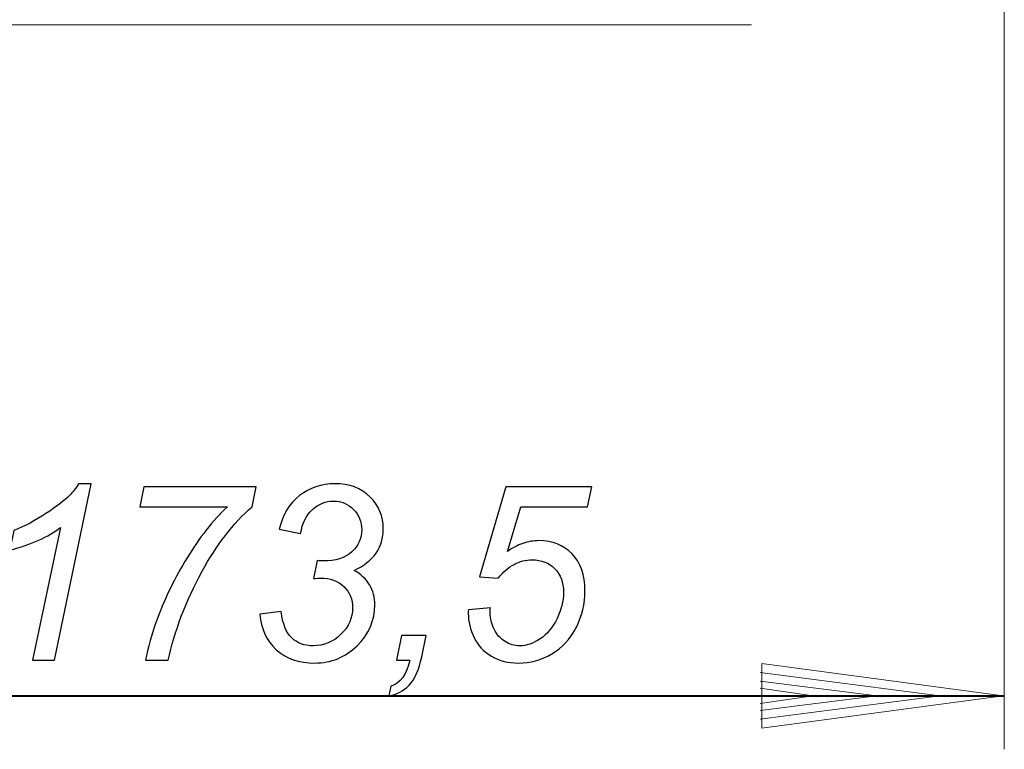
# Model space of a CAD drawing. Units: centimetres. Extents: x -14.8 to 1.8, y -0.5 to 8.9.
# Drawn here: x -6.7 to -2.3, y -0.5 to 2.8 of the extents above; entities that cross this region are included whole.
import ezdxf

# ---------------------------------------------------------------- set-up
doc = ezdxf.new("R2010")
doc.units = ezdxf.units.CM
doc.header["$MEASUREMENT"] = 0
doc.layers.add('Ebene 1', color=7, linetype='Continuous')

msp = doc.modelspace()

# ---------------------------------------------------------------- linework, layer by layer
at = {"layer": 'Ebene 1', "color": 250, "lineweight": 20}
for points in [[(-2.29885, -0.45613), (-2.29885, -0.45613), (-2.29885, 4.58949), (-2.29885, 4.58949)], [(-12.01096, 2.76846), (-12.01096, 2.76846), (-3.42303, 2.76846), (-3.42303, 2.76846)], [(-3.37714, -0.36159), (-3.37714, -0.36159), (-3.37714, -0.07468), (-3.37714, -0.07468)], [(-3.37714, -0.07468), (-3.37714, -0.07468), (-2.30413, -0.21814), (-2.30413, -0.21814)], [(-3.38499, -0.11398), (-3.38499, -0.11398), (-2.58515, -0.21814), (-2.58515, -0.21814)], [(-3.38499, -0.15328), (-3.38499, -0.15328), (-2.86619, -0.21814), (-2.86619, -0.21814)], [(-3.38499, -0.18473), (-3.38499, -0.18473), (-3.14918, -0.21814), (-3.14918, -0.21814)], [(-3.38499, -0.25154), (-3.38499, -0.25154), (-3.14918, -0.21814), (-3.14918, -0.21814)], [(-3.38499, -0.28299), (-3.38499, -0.28299), (-2.86619, -0.21814), (-2.86619, -0.21814)], [(-3.38499, -0.32229), (-3.38499, -0.32229), (-2.58515, -0.21814), (-2.58515, -0.21814)], [(-3.37714, -0.36159), (-3.37714, -0.36159), (-2.30413, -0.21814), (-2.30413, -0.21814)]]:
    msp.add_open_spline(points, degree=3, dxfattribs=at)
at = {"layer": 'Ebene 1', "color": 250}
for points, knots in [([(-6.62148, -0.05896), (-6.62148, -0.05896), (-6.49775, 0.53115), (-6.49775, 0.53115), (-6.49775, 0.53115), (-6.55106, 0.4893), (-6.62603, 0.45564), (-6.72266, 0.43034), (-6.72266, 0.43034), (-6.72266, 0.43034), (-6.70464, 0.51787), (-6.70464, 0.51787), (-6.70464, 0.51787), (-6.6566, 0.53698), (-6.60929, 0.56209), (-6.56253, 0.59302), (-6.56253, 0.59302), (-6.51576, 0.62395), (-6.48064, 0.65089), (-6.45717, 0.674), (-6.45717, 0.674), (-6.44297, 0.68819), (-6.42951, 0.70547), (-6.41677, 0.72586), (-6.41677, 0.72586), (-6.41677, 0.72586), (-6.36073, 0.72586), (-6.36073, 0.72586), (-6.36073, 0.72586), (-6.36073, 0.72586), (-6.52431, -0.05896), (-6.52431, -0.05896), (-6.52431, -0.05896), (-6.52431, -0.05896), (-6.62148, -0.05896), (-6.62148, -0.05896)], [0, 0, 0, 0, 0.1, 0.1, 0.1, 0.1, 0.2, 0.2, 0.2, 0.2, 0.3, 0.3, 0.3, 0.3, 0.4, 0.4, 0.4, 0.4, 0.5, 0.5, 0.5, 0.5, 0.6, 0.6, 0.6, 0.6, 0.7, 0.7, 0.7, 0.7, 0.8, 0.8, 0.8, 0.8, 1, 1, 1, 1]), ([(-6.11871, -0.05896), (-6.11016, -0.00637), (-6.09196, 0.05695), (-6.0643, 0.13083), (-6.0643, 0.13083), (-6.03119, 0.21999), (-5.98788, 0.30861), (-5.9342, 0.3965), (-5.9342, 0.3965), (-5.88052, 0.48457), (-5.82083, 0.56008), (-5.75514, 0.62341), (-5.75514, 0.62341), (-5.75514, 0.62341), (-6.14473, 0.62341), (-6.14473, 0.62341), (-6.14473, 0.62341), (-6.14473, 0.62341), (-6.12617, 0.71184), (-6.12617, 0.71184), (-6.12617, 0.71184), (-6.12617, 0.71184), (-5.62722, 0.71184), (-5.62722, 0.71184), (-5.62722, 0.71184), (-5.62722, 0.71184), (-5.64524, 0.62341), (-5.64524, 0.62341), (-5.64524, 0.62341), (-5.72985, 0.54917), (-5.80373, 0.45327), (-5.86705, 0.33609), (-5.86705, 0.33609), (-5.94057, 0.2007), (-5.99097, 0.06896), (-6.0179, -0.05896), (-6.0179, -0.05896), (-6.0179, -0.05896), (-6.11871, -0.05896), (-6.11871, -0.05896)], [0, 0, 0, 0, 0.0909091, 0.0909091, 0.0909091, 0.0909091, 0.1818182, 0.1818182, 0.1818182, 0.1818182, 0.2727273, 0.2727273, 0.2727273, 0.2727273, 0.3636364, 0.3636364, 0.3636364, 0.3636364, 0.4545455, 0.4545455, 0.4545455, 0.4545455, 0.5454545, 0.5454545, 0.5454545, 0.5454545, 0.6363636, 0.6363636, 0.6363636, 0.6363636, 0.7272727, 0.7272727, 0.7272727, 0.7272727, 0.8181818, 0.8181818, 0.8181818, 0.8181818, 1, 1, 1, 1]), ([(-5.61012, 0.14575), (-5.61012, 0.14575), (-5.51622, 0.1574), (-5.51622, 0.1574), (-5.51622, 0.1574), (-5.50912, 0.10281), (-5.49348, 0.0635), (-5.46909, 0.03985), (-5.46909, 0.03985), (-5.44471, 0.01637), (-5.41287, 0.00455), (-5.37338, 0.00455), (-5.37338, 0.00455), (-5.3257, 0.00455), (-5.28458, 0.02147), (-5.25001, 0.05568), (-5.25001, 0.05568), (-5.21525, 0.08971), (-5.19796, 0.12883), (-5.19796, 0.17286), (-5.19796, 0.17286), (-5.19796, 0.21126), (-5.21107, 0.2431), (-5.23691, 0.26803), (-5.23691, 0.26803), (-5.26293, 0.29314), (-5.29768, 0.3057), (-5.34135, 0.3057), (-5.34135, 0.3057), (-5.34645, 0.3057), (-5.35664, 0.30497), (-5.37229, 0.30351), (-5.37229, 0.30351), (-5.37229, 0.30351), (-5.35573, 0.38412), (-5.35573, 0.38412), (-5.35573, 0.38412), (-5.34663, 0.38267), (-5.33771, 0.38194), (-5.32916, 0.38194), (-5.32916, 0.38194), (-5.27403, 0.38194), (-5.23163, 0.39541), (-5.20197, 0.42216), (-5.20197, 0.42216), (-5.17231, 0.44909), (-5.15757, 0.48202), (-5.15757, 0.52114), (-5.15757, 0.52114), (-5.15757, 0.55699), (-5.16958, 0.5872), (-5.19396, 0.61176), (-5.19396, 0.61176), (-5.21834, 0.63615), (-5.24819, 0.64852), (-5.28331, 0.64852), (-5.28331, 0.64852), (-5.3177, 0.64852), (-5.34881, 0.63596), (-5.37629, 0.61085), (-5.37629, 0.61085), (-5.40395, 0.58574), (-5.4216, 0.55044), (-5.42942, 0.50459), (-5.42942, 0.50459), (-5.42942, 0.50459), (-5.52423, 0.52369), (-5.52423, 0.52369), (-5.52423, 0.52369), (-5.50858, 0.58811), (-5.47855, 0.63778), (-5.43416, 0.6729), (-5.43416, 0.6729), (-5.38976, 0.7082), (-5.33717, 0.72586), (-5.27639, 0.72586), (-5.27639, 0.72586), (-5.21234, 0.72586), (-5.16066, 0.70638), (-5.12099, 0.66763), (-5.12099, 0.66763), (-5.08133, 0.62887), (-5.06149, 0.58137), (-5.06149, 0.52478), (-5.06149, 0.52478), (-5.06149, 0.48348), (-5.07223, 0.44763), (-5.0937, 0.41688), (-5.0937, 0.41688), (-5.11535, 0.38613), (-5.14756, 0.36065), (-5.1905, 0.34027), (-5.1905, 0.34027), (-5.15993, 0.32226), (-5.13719, 0.30042), (-5.12209, 0.27476), (-5.12209, 0.27476), (-5.10698, 0.24911), (-5.09934, 0.21981), (-5.09934, 0.18687), (-5.09934, 0.18687), (-5.09934, 0.11682), (-5.12554, 0.05604), (-5.17795, 0.00473), (-5.17795, 0.00473), (-5.23035, -0.04659), (-5.29313, -0.07224), (-5.36592, -0.07224), (-5.36592, -0.07224), (-5.4367, -0.07224), (-5.49384, -0.05241), (-5.53733, -0.01292), (-5.53733, -0.01292), (-5.58082, 0.02675), (-5.6052, 0.0797), (-5.61012, 0.14575)], [0, 0, 0, 0, 0.0333333, 0.0333333, 0.0333333, 0.0333333, 0.0666667, 0.0666667, 0.0666667, 0.0666667, 0.1, 0.1, 0.1, 0.1, 0.1333333, 0.1333333, 0.1333333, 0.1333333, 0.1666667, 0.1666667, 0.1666667, 0.1666667, 0.2, 0.2, 0.2, 0.2, 0.2333333, 0.2333333, 0.2333333, 0.2333333, 0.2666667, 0.2666667, 0.2666667, 0.2666667, 0.3, 0.3, 0.3, 0.3, 0.3333333, 0.3333333, 0.3333333, 0.3333333, 0.3666667, 0.3666667, 0.3666667, 0.3666667, 0.4, 0.4, 0.4, 0.4, 0.4333333, 0.4333333, 0.4333333, 0.4333333, 0.4666667, 0.4666667, 0.4666667, 0.4666667, 0.5, 0.5, 0.5, 0.5, 0.5333333, 0.5333333, 0.5333333, 0.5333333, 0.5666667, 0.5666667, 0.5666667, 0.5666667, 0.6, 0.6, 0.6, 0.6, 0.6333333, 0.6333333, 0.6333333, 0.6333333, 0.6666667, 0.6666667, 0.6666667, 0.6666667, 0.7, 0.7, 0.7, 0.7, 0.7333333, 0.7333333, 0.7333333, 0.7333333, 0.7666667, 0.7666667, 0.7666667, 0.7666667, 0.8, 0.8, 0.8, 0.8, 0.8333333, 0.8333333, 0.8333333, 0.8333333, 0.8666667, 0.8666667, 0.8666667, 0.8666667, 0.9, 0.9, 0.9, 0.9, 0.9333333, 0.9333333, 0.9333333, 0.9333333, 1, 1, 1, 1]), ([(-4.683, 0.16449), (-4.683, 0.16449), (-4.58492, 0.17396), (-4.58492, 0.17396), (-4.58492, 0.17396), (-4.58565, 0.16013), (-4.58601, 0.15176), (-4.58601, 0.14903), (-4.58601, 0.14903), (-4.58601, 0.12555), (-4.58, 0.1019), (-4.56818, 0.07806), (-4.56818, 0.07806), (-4.55617, 0.05422), (-4.53997, 0.03603), (-4.51959, 0.02347), (-4.51959, 0.02347), (-4.49921, 0.01073), (-4.47756, 0.00455), (-4.45481, 0.00455), (-4.45481, 0.00455), (-4.42497, 0.00455), (-4.39458, 0.01474), (-4.36365, 0.03548), (-4.36365, 0.03548), (-4.33271, 0.05604), (-4.30778, 0.08607), (-4.2885, 0.12555), (-4.2885, 0.12555), (-4.26939, 0.16486), (-4.25975, 0.20398), (-4.25975, 0.24274), (-4.25975, 0.24274), (-4.25975, 0.28641), (-4.27267, 0.32153), (-4.29832, 0.34773), (-4.29832, 0.34773), (-4.32416, 0.37412), (-4.35801, 0.38722), (-4.39986, 0.38722), (-4.39986, 0.38722), (-4.42806, 0.38722), (-4.45463, 0.38049), (-4.47956, 0.36702), (-4.47956, 0.36702), (-4.50467, 0.35355), (-4.52796, 0.33317), (-4.5498, 0.30624), (-4.5498, 0.30624), (-4.5498, 0.30624), (-4.63405, 0.31207), (-4.63405, 0.31207), (-4.63405, 0.31207), (-4.63405, 0.31207), (-4.51613, 0.71184), (-4.51613, 0.71184), (-4.51613, 0.71184), (-4.51613, 0.71184), (-4.13437, 0.71184), (-4.13437, 0.71184), (-4.13437, 0.71184), (-4.13437, 0.71184), (-4.15311, 0.62341), (-4.15311, 0.62341), (-4.15311, 0.62341), (-4.15311, 0.62341), (-4.45008, 0.62341), (-4.45008, 0.62341), (-4.45008, 0.62341), (-4.45008, 0.62341), (-4.50867, 0.42452), (-4.50867, 0.42452), (-4.50867, 0.42452), (-4.48666, 0.44053), (-4.46391, 0.45254), (-4.4408, 0.46055), (-4.4408, 0.46055), (-4.41751, 0.46856), (-4.39349, 0.47256), (-4.36893, 0.47256), (-4.36893, 0.47256), (-4.30924, 0.47256), (-4.26029, 0.45291), (-4.2219, 0.41342), (-4.2219, 0.41342), (-4.1835, 0.37393), (-4.16421, 0.31989), (-4.16421, 0.25129), (-4.16421, 0.25129), (-4.16421, 0.19124), (-4.1775, 0.13592), (-4.2037, 0.08516), (-4.2037, 0.08516), (-4.23009, 0.03457), (-4.2663, -0.00437), (-4.31215, -0.03148), (-4.31215, -0.03148), (-4.35819, -0.05878), (-4.40787, -0.07224), (-4.46118, -0.07224), (-4.46118, -0.07224), (-4.50594, -0.07224), (-4.54561, -0.06224), (-4.58019, -0.04186), (-4.58019, -0.04186), (-4.61458, -0.02166), (-4.64042, 0.00618), (-4.6577, 0.04185), (-4.6577, 0.04185), (-4.67499, 0.07733), (-4.68354, 0.11281), (-4.68354, 0.14848), (-4.68354, 0.14848), (-4.68354, 0.15194), (-4.68336, 0.15721), (-4.683, 0.16449)], [0, 0, 0, 0, 0.0333333, 0.0333333, 0.0333333, 0.0333333, 0.0666667, 0.0666667, 0.0666667, 0.0666667, 0.1, 0.1, 0.1, 0.1, 0.1333333, 0.1333333, 0.1333333, 0.1333333, 0.1666667, 0.1666667, 0.1666667, 0.1666667, 0.2, 0.2, 0.2, 0.2, 0.2333333, 0.2333333, 0.2333333, 0.2333333, 0.2666667, 0.2666667, 0.2666667, 0.2666667, 0.3, 0.3, 0.3, 0.3, 0.3333333, 0.3333333, 0.3333333, 0.3333333, 0.3666667, 0.3666667, 0.3666667, 0.3666667, 0.4, 0.4, 0.4, 0.4, 0.4333333, 0.4333333, 0.4333333, 0.4333333, 0.4666667, 0.4666667, 0.4666667, 0.4666667, 0.5, 0.5, 0.5, 0.5, 0.5333333, 0.5333333, 0.5333333, 0.5333333, 0.5666667, 0.5666667, 0.5666667, 0.5666667, 0.6, 0.6, 0.6, 0.6, 0.6333333, 0.6333333, 0.6333333, 0.6333333, 0.6666667, 0.6666667, 0.6666667, 0.6666667, 0.7, 0.7, 0.7, 0.7, 0.7333333, 0.7333333, 0.7333333, 0.7333333, 0.7666667, 0.7666667, 0.7666667, 0.7666667, 0.8, 0.8, 0.8, 0.8, 0.8333333, 0.8333333, 0.8333333, 0.8333333, 0.8666667, 0.8666667, 0.8666667, 0.8666667, 0.9, 0.9, 0.9, 0.9, 0.9333333, 0.9333333, 0.9333333, 0.9333333, 1, 1, 1, 1]), ([(-5.00344, -0.05896), (-5.00344, -0.05896), (-4.98051, 0.0504), (-4.98051, 0.0504), (-4.98051, 0.0504), (-4.98051, 0.0504), (-4.87061, 0.0504), (-4.87061, 0.0504), (-4.87061, 0.0504), (-4.87061, 0.0504), (-4.89044, -0.04513), (-4.89044, -0.04513), (-4.89044, -0.04513), (-4.90245, -0.10227), (-4.92119, -0.1443), (-4.94667, -0.17087), (-4.94667, -0.17087), (-4.97196, -0.19762), (-5.00199, -0.2129), (-5.03638, -0.21672), (-5.03638, -0.21672), (-5.03638, -0.21672), (-5.02746, -0.17469), (-5.02746, -0.17469), (-5.02746, -0.17469), (-4.98506, -0.16286), (-4.95722, -0.12429), (-4.94376, -0.05896), (-4.94376, -0.05896), (-4.94376, -0.05896), (-5.00344, -0.05896), (-5.00344, -0.05896)], [0, 0, 0, 0, 0.1111111, 0.1111111, 0.1111111, 0.1111111, 0.2222222, 0.2222222, 0.2222222, 0.2222222, 0.3333333, 0.3333333, 0.3333333, 0.3333333, 0.4444444, 0.4444444, 0.4444444, 0.4444444, 0.5555556, 0.5555556, 0.5555556, 0.5555556, 0.6666667, 0.6666667, 0.6666667, 0.6666667, 0.7777778, 0.7777778, 0.7777778, 0.7777778, 1, 1, 1, 1])]:
    msp.add_open_spline(points, degree=3, knots=knots, dxfattribs=at)
at = {"layer": 'Ebene 1', "color": 250, "lineweight": 40}
msp.add_open_spline([(-9.14727, -0.21814), (-9.14727, -0.21814), (-2.29885, -0.21814), (-2.29885, -0.21814)], degree=3, dxfattribs=at)

doc.saveas('drawing.dxf')
